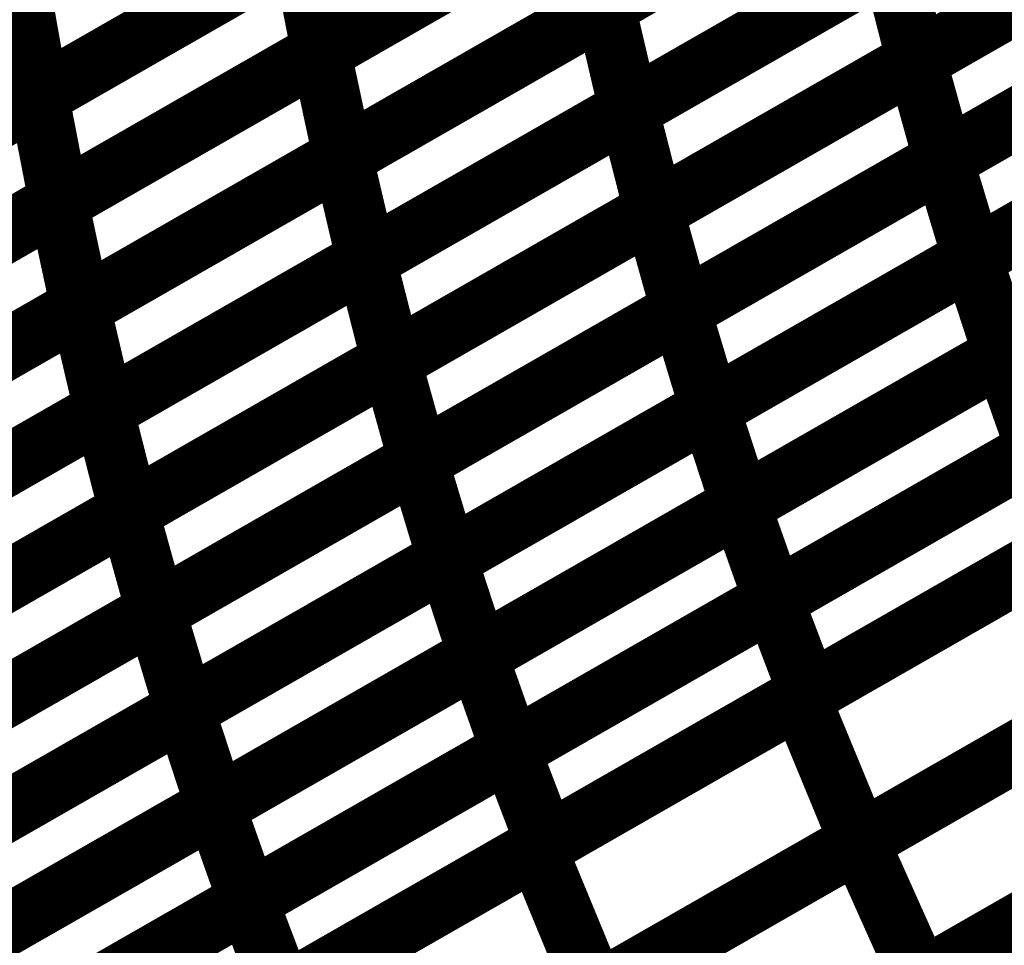
# Model space of a CAD drawing. Extents: x -1.49 to 0.87, y -1.28 to 3.26.
# Drawn here: x -0.43 to -0.38, y 1.07 to 1.12 of the extents above; entities that cross this region are included whole.
import ezdxf

# ---------------------------------------------------------------- set-up
doc = ezdxf.new("R2010")
doc.units = 0
doc.header["$MEASUREMENT"] = 0

msp = doc.modelspace()

# ---------------------------------------------------------------- linework, layer by layer
at = {"color": 139}
for points in [[(-0.403287, 1.117146, 0.003, 0.003, 0), (-0.377224, 1.132071, 0.003, 0.003, 0)], [(-0.403287, 1.117146, 0.003, 0.003, 0), (-0.377224, 1.132071, 0.003, 0.003, 0)], [(-0.377205, 1.132083, 0.003, 0.003, 0), (-0.403264, 1.117157, 0.003, 0.003, 0)], [(-0.377205, 1.132083, 0.003, 0.003, 0), (-0.403264, 1.117157, 0.003, 0.003, 0)], [(-0.417409, 1.114886, 0.003, 0.003, 0), (-0.391346, 1.129811, 0.003, 0.003, 0)], [(-0.417409, 1.114886, 0.003, 0.003, 0), (-0.391346, 1.129811, 0.003, 0.003, 0)], [(-0.391319, 1.129827, 0.003, 0.003, 0), (-0.41737, 1.114906, 0.003, 0.003, 0)], [(-0.391319, 1.129827, 0.003, 0.003, 0), (-0.41737, 1.114906, 0.003, 0.003, 0)], [(-0.387835, 1.114465, 0.003, 0.003, 0), (-0.36176, 1.129398, 0.003, 0.003, 0)], [(-0.387835, 1.114465, 0.003, 0.003, 0), (-0.36176, 1.129398, 0.003, 0.003, 0)], [(-0.36174, 1.129409, 0.003, 0.003, 0), (-0.387811, 1.11448, 0.003, 0.003, 0)], [(-0.36174, 1.129409, 0.003, 0.003, 0), (-0.387811, 1.11448, 0.003, 0.003, 0)], [(-0.431417, 1.112709, 0.003, 0.003, 0), (-0.405366, 1.12763, 0.003, 0.003, 0)], [(-0.431417, 1.112709, 0.003, 0.003, 0), (-0.405366, 1.12763, 0.003, 0.003, 0)], [(-0.405343, 1.127642, 0.003, 0.003, 0), (-0.43139, 1.112724, 0.003, 0.003, 0)], [(-0.405343, 1.127642, 0.003, 0.003, 0), (-0.43139, 1.112724, 0.003, 0.003, 0)], [(-0.402126, 1.112028, 0.003, 0.003, 0), (-0.376055, 1.126957, 0.003, 0.003, 0)], [(-0.402126, 1.112028, 0.003, 0.003, 0), (-0.376055, 1.126957, 0.003, 0.003, 0)], [(-0.376031, 1.126972, 0.003, 0.003, 0), (-0.402094, 1.112047, 0.003, 0.003, 0)], [(-0.376031, 1.126972, 0.003, 0.003, 0), (-0.402094, 1.112047, 0.003, 0.003, 0)], [(-0.445362, 1.110622, 0.003, 0.003, 0), (-0.419315, 1.125539, 0.003, 0.003, 0)], [(-0.445362, 1.110622, 0.003, 0.003, 0), (-0.419315, 1.125539, 0.003, 0.003, 0)], [(-0.41928, 1.125559, 0.003, 0.003, 0), (-0.445323, 1.110642, 0.003, 0.003, 0)], [(-0.41928, 1.125559, 0.003, 0.003, 0), (-0.445323, 1.110642, 0.003, 0.003, 0)], [(-0.416323, 1.109681, 0.003, 0.003, 0), (-0.390256, 1.124606, 0.003, 0.003, 0)], [(-0.416323, 1.109681, 0.003, 0.003, 0), (-0.390256, 1.124606, 0.003, 0.003, 0)], [(-0.390232, 1.124622, 0.003, 0.003, 0), (-0.416295, 1.109697, 0.003, 0.003, 0)], [(-0.390232, 1.124622, 0.003, 0.003, 0), (-0.416295, 1.109697, 0.003, 0.003, 0)], [(-0.386492, 1.109516, 0.003, 0.003, 0), (-0.360413, 1.124453, 0.003, 0.003, 0)], [(-0.386492, 1.109516, 0.003, 0.003, 0), (-0.360413, 1.124453, 0.003, 0.003, 0)], [(-0.36039, 1.124465, 0.003, 0.003, 0), (-0.386465, 1.109531, 0.003, 0.003, 0)], [(-0.36039, 1.124465, 0.003, 0.003, 0), (-0.386465, 1.109531, 0.003, 0.003, 0)], [(-0.430441, 1.107421, 0.003, 0.003, 0), (-0.404378, 1.122346, 0.003, 0.003, 0)], [(-0.430441, 1.107421, 0.003, 0.003, 0), (-0.404378, 1.122346, 0.003, 0.003, 0)], [(-0.404346, 1.122366, 0.003, 0.003, 0), (-0.430398, 1.107445, 0.003, 0.003, 0)], [(-0.404346, 1.122366, 0.003, 0.003, 0), (-0.430398, 1.107445, 0.003, 0.003, 0)], [(-0.404378, 1.122346, 0.003, 0.003, 0), (-0.403264, 1.117157, 0.003, 0.003, 0)], [(-0.403264, 1.117157, 0.003, 0.003, 0), (-0.404378, 1.122346, 0.003, 0.003, 0)], [(-0.404378, 1.122346, 0.003, 0.003, 0), (-0.403264, 1.117157, 0.003, 0.003, 0)], [(-0.403264, 1.117157, 0.003, 0.003, 0), (-0.404378, 1.122346, 0.003, 0.003, 0)], [(-0.400874, 1.106996, 0.003, 0.003, 0), (-0.374799, 1.121929, 0.003, 0.003, 0)], [(-0.400874, 1.106996, 0.003, 0.003, 0), (-0.374799, 1.121929, 0.003, 0.003, 0)], [(-0.374776, 1.121941, 0.003, 0.003, 0), (-0.400846, 1.107012, 0.003, 0.003, 0)], [(-0.374776, 1.121941, 0.003, 0.003, 0), (-0.400846, 1.107012, 0.003, 0.003, 0)], [(-0.444445, 1.105248, 0.003, 0.003, 0), (-0.41839, 1.120169, 0.003, 0.003, 0)], [(-0.444445, 1.105248, 0.003, 0.003, 0), (-0.41839, 1.120169, 0.003, 0.003, 0)], [(-0.418366, 1.120185, 0.003, 0.003, 0), (-0.444413, 1.105268, 0.003, 0.003, 0)], [(-0.418366, 1.120185, 0.003, 0.003, 0), (-0.444413, 1.105268, 0.003, 0.003, 0)], [(-0.41839, 1.120169, 0.003, 0.003, 0), (-0.41737, 1.114906, 0.003, 0.003, 0)], [(-0.41737, 1.114906, 0.003, 0.003, 0), (-0.41839, 1.120169, 0.003, 0.003, 0)], [(-0.41839, 1.120169, 0.003, 0.003, 0), (-0.41737, 1.114906, 0.003, 0.003, 0)], [(-0.41737, 1.114906, 0.003, 0.003, 0), (-0.41839, 1.120169, 0.003, 0.003, 0)], [(-0.415161, 1.104563, 0.003, 0.003, 0), (-0.389091, 1.119496, 0.003, 0.003, 0)], [(-0.415161, 1.104563, 0.003, 0.003, 0), (-0.389091, 1.119496, 0.003, 0.003, 0)], [(-0.389063, 1.119508, 0.003, 0.003, 0), (-0.41513, 1.104583, 0.003, 0.003, 0)], [(-0.389063, 1.119508, 0.003, 0.003, 0), (-0.41513, 1.104583, 0.003, 0.003, 0)], [(-0.389091, 1.119496, 0.003, 0.003, 0), (-0.387811, 1.11448, 0.003, 0.003, 0)], [(-0.387811, 1.11448, 0.003, 0.003, 0), (-0.389091, 1.119496, 0.003, 0.003, 0)], [(-0.389091, 1.119496, 0.003, 0.003, 0), (-0.387811, 1.11448, 0.003, 0.003, 0)], [(-0.387811, 1.11448, 0.003, 0.003, 0), (-0.389091, 1.119496, 0.003, 0.003, 0)], [(-0.385055, 1.104642, 0.003, 0.003, 0), (-0.358969, 1.119583, 0.003, 0.003, 0)], [(-0.385055, 1.104642, 0.003, 0.003, 0), (-0.358969, 1.119583, 0.003, 0.003, 0)], [(-0.358949, 1.119594, 0.003, 0.003, 0), (-0.385028, 1.104657, 0.003, 0.003, 0)], [(-0.358949, 1.119594, 0.003, 0.003, 0), (-0.385028, 1.104657, 0.003, 0.003, 0)], [(-0.45839, 1.103161, 0.003, 0.003, 0), (-0.432339, 1.118079, 0.003, 0.003, 0)], [(-0.45839, 1.103161, 0.003, 0.003, 0), (-0.432339, 1.118079, 0.003, 0.003, 0)], [(-0.432299, 1.118102, 0.003, 0.003, 0), (-0.458346, 1.103185, 0.003, 0.003, 0)], [(-0.432299, 1.118102, 0.003, 0.003, 0), (-0.458346, 1.103185, 0.003, 0.003, 0)], [(-0.432339, 1.118079, 0.003, 0.003, 0), (-0.43139, 1.112724, 0.003, 0.003, 0)], [(-0.43139, 1.112724, 0.003, 0.003, 0), (-0.432339, 1.118079, 0.003, 0.003, 0)], [(-0.432339, 1.118079, 0.003, 0.003, 0), (-0.43139, 1.112724, 0.003, 0.003, 0)], [(-0.43139, 1.112724, 0.003, 0.003, 0), (-0.432339, 1.118079, 0.003, 0.003, 0)], [(-0.429354, 1.102217, 0.003, 0.003, 0), (-0.403287, 1.117146, 0.003, 0.003, 0)], [(-0.429354, 1.102217, 0.003, 0.003, 0), (-0.403287, 1.117146, 0.003, 0.003, 0)], [(-0.403264, 1.117157, 0.003, 0.003, 0), (-0.429327, 1.102232, 0.003, 0.003, 0)], [(-0.403264, 1.117157, 0.003, 0.003, 0), (-0.429327, 1.102232, 0.003, 0.003, 0)], [(-0.403287, 1.117146, 0.003, 0.003, 0), (-0.402094, 1.112047, 0.003, 0.003, 0)], [(-0.402094, 1.112047, 0.003, 0.003, 0), (-0.403287, 1.117146, 0.003, 0.003, 0)], [(-0.403287, 1.117146, 0.003, 0.003, 0), (-0.402094, 1.112047, 0.003, 0.003, 0)], [(-0.402094, 1.112047, 0.003, 0.003, 0), (-0.403287, 1.117146, 0.003, 0.003, 0)], [(-0.399531, 1.102047, 0.003, 0.003, 0), (-0.373453, 1.116984, 0.003, 0.003, 0)], [(-0.399531, 1.102047, 0.003, 0.003, 0), (-0.373453, 1.116984, 0.003, 0.003, 0)], [(-0.373429, 1.116996, 0.003, 0.003, 0), (-0.399504, 1.102063, 0.003, 0.003, 0)], [(-0.373429, 1.116996, 0.003, 0.003, 0), (-0.399504, 1.102063, 0.003, 0.003, 0)], [(-0.443469, 1.099961, 0.003, 0.003, 0), (-0.417409, 1.114886, 0.003, 0.003, 0)], [(-0.443469, 1.099961, 0.003, 0.003, 0), (-0.417409, 1.114886, 0.003, 0.003, 0)], [(-0.41737, 1.114906, 0.003, 0.003, 0), (-0.443425, 1.099984, 0.003, 0.003, 0)], [(-0.41737, 1.114906, 0.003, 0.003, 0), (-0.443425, 1.099984, 0.003, 0.003, 0)], [(-0.417409, 1.114886, 0.003, 0.003, 0), (-0.416295, 1.109697, 0.003, 0.003, 0)], [(-0.416295, 1.109697, 0.003, 0.003, 0), (-0.417409, 1.114886, 0.003, 0.003, 0)], [(-0.417409, 1.114886, 0.003, 0.003, 0), (-0.416295, 1.109697, 0.003, 0.003, 0)], [(-0.416295, 1.109697, 0.003, 0.003, 0), (-0.417409, 1.114886, 0.003, 0.003, 0)], [(-0.413913, 1.099531, 0.003, 0.003, 0), (-0.387835, 1.114465, 0.003, 0.003, 0)], [(-0.413913, 1.099531, 0.003, 0.003, 0), (-0.387835, 1.114465, 0.003, 0.003, 0)], [(-0.387811, 1.11448, 0.003, 0.003, 0), (-0.413882, 1.099547, 0.003, 0.003, 0)], [(-0.387811, 1.11448, 0.003, 0.003, 0), (-0.413882, 1.099547, 0.003, 0.003, 0)], [(-0.387835, 1.114465, 0.003, 0.003, 0), (-0.386465, 1.109531, 0.003, 0.003, 0)], [(-0.386465, 1.109531, 0.003, 0.003, 0), (-0.387835, 1.114465, 0.003, 0.003, 0)], [(-0.387835, 1.114465, 0.003, 0.003, 0), (-0.386465, 1.109531, 0.003, 0.003, 0)], [(-0.386465, 1.109531, 0.003, 0.003, 0), (-0.387835, 1.114465, 0.003, 0.003, 0)], [(-0.383524, 1.099854, 0.003, 0.003, 0), (-0.357433, 1.114795, 0.003, 0.003, 0)], [(-0.383524, 1.099854, 0.003, 0.003, 0), (-0.357433, 1.114795, 0.003, 0.003, 0)], [(-0.357409, 1.114811, 0.003, 0.003, 0), (-0.383496, 1.09987, 0.003, 0.003, 0)], [(-0.357409, 1.114811, 0.003, 0.003, 0), (-0.383496, 1.09987, 0.003, 0.003, 0)], [(-0.457472, 1.097787, 0.003, 0.003, 0), (-0.431417, 1.112709, 0.003, 0.003, 0)], [(-0.457472, 1.097787, 0.003, 0.003, 0), (-0.431417, 1.112709, 0.003, 0.003, 0)], [(-0.43139, 1.112724, 0.003, 0.003, 0), (-0.457441, 1.097807, 0.003, 0.003, 0)], [(-0.43139, 1.112724, 0.003, 0.003, 0), (-0.457441, 1.097807, 0.003, 0.003, 0)], [(-0.431417, 1.112709, 0.003, 0.003, 0), (-0.430398, 1.107445, 0.003, 0.003, 0)], [(-0.430398, 1.107445, 0.003, 0.003, 0), (-0.431417, 1.112709, 0.003, 0.003, 0)], [(-0.431417, 1.112709, 0.003, 0.003, 0), (-0.430398, 1.107445, 0.003, 0.003, 0)], [(-0.430398, 1.107445, 0.003, 0.003, 0), (-0.431417, 1.112709, 0.003, 0.003, 0)], [(-0.428197, 1.097098, 0.003, 0.003, 0), (-0.402126, 1.112028, 0.003, 0.003, 0)], [(-0.428197, 1.097098, 0.003, 0.003, 0), (-0.402126, 1.112028, 0.003, 0.003, 0)], [(-0.402094, 1.112047, 0.003, 0.003, 0), (-0.428161, 1.097118, 0.003, 0.003, 0)], [(-0.402094, 1.112047, 0.003, 0.003, 0), (-0.428161, 1.097118, 0.003, 0.003, 0)], [(-0.402126, 1.112028, 0.003, 0.003, 0), (-0.400846, 1.107012, 0.003, 0.003, 0)], [(-0.400846, 1.107012, 0.003, 0.003, 0), (-0.402126, 1.112028, 0.003, 0.003, 0)], [(-0.402126, 1.112028, 0.003, 0.003, 0), (-0.400846, 1.107012, 0.003, 0.003, 0)], [(-0.400846, 1.107012, 0.003, 0.003, 0), (-0.402126, 1.112028, 0.003, 0.003, 0)], [(-0.398098, 1.097173, 0.003, 0.003, 0), (-0.372012, 1.11211, 0.003, 0.003, 0)], [(-0.398098, 1.097173, 0.003, 0.003, 0), (-0.372012, 1.11211, 0.003, 0.003, 0)], [(-0.371988, 1.112126, 0.003, 0.003, 0), (-0.398067, 1.097189, 0.003, 0.003, 0)], [(-0.371988, 1.112126, 0.003, 0.003, 0), (-0.398067, 1.097189, 0.003, 0.003, 0)], [(-0.442386, 1.094752, 0.003, 0.003, 0), (-0.416323, 1.109681, 0.003, 0.003, 0)], [(-0.442386, 1.094752, 0.003, 0.003, 0), (-0.416323, 1.109681, 0.003, 0.003, 0)], [(-0.416295, 1.109697, 0.003, 0.003, 0), (-0.442354, 1.094772, 0.003, 0.003, 0)], [(-0.416295, 1.109697, 0.003, 0.003, 0), (-0.442354, 1.094772, 0.003, 0.003, 0)], [(-0.416323, 1.109681, 0.003, 0.003, 0), (-0.41513, 1.104583, 0.003, 0.003, 0)], [(-0.41513, 1.104583, 0.003, 0.003, 0), (-0.416323, 1.109681, 0.003, 0.003, 0)], [(-0.416323, 1.109681, 0.003, 0.003, 0), (-0.41513, 1.104583, 0.003, 0.003, 0)], [(-0.41513, 1.104583, 0.003, 0.003, 0), (-0.416323, 1.109681, 0.003, 0.003, 0)], [(-0.412575, 1.094579, 0.003, 0.003, 0), (-0.386492, 1.109516, 0.003, 0.003, 0)], [(-0.412575, 1.094579, 0.003, 0.003, 0), (-0.386492, 1.109516, 0.003, 0.003, 0)], [(-0.386465, 1.109531, 0.003, 0.003, 0), (-0.412543, 1.094598, 0.003, 0.003, 0)], [(-0.386465, 1.109531, 0.003, 0.003, 0), (-0.412543, 1.094598, 0.003, 0.003, 0)], [(-0.386492, 1.109516, 0.003, 0.003, 0), (-0.385028, 1.104657, 0.003, 0.003, 0)], [(-0.385028, 1.104657, 0.003, 0.003, 0), (-0.386492, 1.109516, 0.003, 0.003, 0)], [(-0.386492, 1.109516, 0.003, 0.003, 0), (-0.385028, 1.104657, 0.003, 0.003, 0)], [(-0.385028, 1.104657, 0.003, 0.003, 0), (-0.386492, 1.109516, 0.003, 0.003, 0)], [(-0.456496, 1.092496, 0.003, 0.003, 0), (-0.430441, 1.107421, 0.003, 0.003, 0)], [(-0.456496, 1.092496, 0.003, 0.003, 0), (-0.430441, 1.107421, 0.003, 0.003, 0)], [(-0.430398, 1.107445, 0.003, 0.003, 0), (-0.456453, 1.092524, 0.003, 0.003, 0)], [(-0.430398, 1.107445, 0.003, 0.003, 0), (-0.456453, 1.092524, 0.003, 0.003, 0)], [(-0.430441, 1.107421, 0.003, 0.003, 0), (-0.429327, 1.102232, 0.003, 0.003, 0)], [(-0.429327, 1.102232, 0.003, 0.003, 0), (-0.430441, 1.107421, 0.003, 0.003, 0)], [(-0.430441, 1.107421, 0.003, 0.003, 0), (-0.429327, 1.102232, 0.003, 0.003, 0)], [(-0.429327, 1.102232, 0.003, 0.003, 0), (-0.430441, 1.107421, 0.003, 0.003, 0)], [(-0.426949, 1.092063, 0.003, 0.003, 0), (-0.400874, 1.106996, 0.003, 0.003, 0)], [(-0.426949, 1.092063, 0.003, 0.003, 0), (-0.400874, 1.106996, 0.003, 0.003, 0)], [(-0.400846, 1.107012, 0.003, 0.003, 0), (-0.426917, 1.092083, 0.003, 0.003, 0)], [(-0.400846, 1.107012, 0.003, 0.003, 0), (-0.426917, 1.092083, 0.003, 0.003, 0)], [(-0.400874, 1.106996, 0.003, 0.003, 0), (-0.399504, 1.102063, 0.003, 0.003, 0)], [(-0.399504, 1.102063, 0.003, 0.003, 0), (-0.400874, 1.106996, 0.003, 0.003, 0)], [(-0.400874, 1.106996, 0.003, 0.003, 0), (-0.399504, 1.102063, 0.003, 0.003, 0)], [(-0.399504, 1.102063, 0.003, 0.003, 0), (-0.400874, 1.106996, 0.003, 0.003, 0)], [(-0.396571, 1.092382, 0.003, 0.003, 0), (-0.37048, 1.107327, 0.003, 0.003, 0)], [(-0.396571, 1.092382, 0.003, 0.003, 0), (-0.37048, 1.107327, 0.003, 0.003, 0)], [(-0.370453, 1.107339, 0.003, 0.003, 0), (-0.396539, 1.092402, 0.003, 0.003, 0)], [(-0.370453, 1.107339, 0.003, 0.003, 0), (-0.396539, 1.092402, 0.003, 0.003, 0)], [(-0.441228, 1.089634, 0.003, 0.003, 0), (-0.415161, 1.104563, 0.003, 0.003, 0)], [(-0.441228, 1.089634, 0.003, 0.003, 0), (-0.415161, 1.104563, 0.003, 0.003, 0)], [(-0.41513, 1.104583, 0.003, 0.003, 0), (-0.441193, 1.089654, 0.003, 0.003, 0)], [(-0.41513, 1.104583, 0.003, 0.003, 0), (-0.441193, 1.089654, 0.003, 0.003, 0)], [(-0.415161, 1.104563, 0.003, 0.003, 0), (-0.413882, 1.099547, 0.003, 0.003, 0)], [(-0.413882, 1.099547, 0.003, 0.003, 0), (-0.415161, 1.104563, 0.003, 0.003, 0)], [(-0.415161, 1.104563, 0.003, 0.003, 0), (-0.413882, 1.099547, 0.003, 0.003, 0)], [(-0.413882, 1.099547, 0.003, 0.003, 0), (-0.415161, 1.104563, 0.003, 0.003, 0)], [(-0.411138, 1.089705, 0.003, 0.003, 0), (-0.385055, 1.104642, 0.003, 0.003, 0)], [(-0.411138, 1.089705, 0.003, 0.003, 0), (-0.385055, 1.104642, 0.003, 0.003, 0)], [(-0.385028, 1.104657, 0.003, 0.003, 0), (-0.41111, 1.08972, 0.003, 0.003, 0)], [(-0.385028, 1.104657, 0.003, 0.003, 0), (-0.41111, 1.08972, 0.003, 0.003, 0)], [(-0.385055, 1.104642, 0.003, 0.003, 0), (-0.383496, 1.09987, 0.003, 0.003, 0)], [(-0.383496, 1.09987, 0.003, 0.003, 0), (-0.385055, 1.104642, 0.003, 0.003, 0)], [(-0.385055, 1.104642, 0.003, 0.003, 0), (-0.383496, 1.09987, 0.003, 0.003, 0)], [(-0.383496, 1.09987, 0.003, 0.003, 0), (-0.385055, 1.104642, 0.003, 0.003, 0)], [(-0.394937, 1.087677, 0.003, 0.003, 0), (-0.368839, 1.102622, 0.003, 0.003, 0)], [(-0.394937, 1.087677, 0.003, 0.003, 0), (-0.368839, 1.102622, 0.003, 0.003, 0)], [(-0.368823, 1.102634, 0.003, 0.003, 0), (-0.394913, 1.087689, 0.003, 0.003, 0)], [(-0.368823, 1.102634, 0.003, 0.003, 0), (-0.394913, 1.087689, 0.003, 0.003, 0)], [(-0.455417, 1.087287, 0.003, 0.003, 0), (-0.429354, 1.102217, 0.003, 0.003, 0)], [(-0.455417, 1.087287, 0.003, 0.003, 0), (-0.429354, 1.102217, 0.003, 0.003, 0)], [(-0.429327, 1.102232, 0.003, 0.003, 0), (-0.455382, 1.087307, 0.003, 0.003, 0)], [(-0.429327, 1.102232, 0.003, 0.003, 0), (-0.455382, 1.087307, 0.003, 0.003, 0)], [(-0.429354, 1.102217, 0.003, 0.003, 0), (-0.428161, 1.097118, 0.003, 0.003, 0)], [(-0.428161, 1.097118, 0.003, 0.003, 0), (-0.429354, 1.102217, 0.003, 0.003, 0)], [(-0.429354, 1.102217, 0.003, 0.003, 0), (-0.428161, 1.097118, 0.003, 0.003, 0)], [(-0.428161, 1.097118, 0.003, 0.003, 0), (-0.429354, 1.102217, 0.003, 0.003, 0)], [(-0.425614, 1.08711, 0.003, 0.003, 0), (-0.399531, 1.102047, 0.003, 0.003, 0)], [(-0.425614, 1.08711, 0.003, 0.003, 0), (-0.399531, 1.102047, 0.003, 0.003, 0)], [(-0.399504, 1.102063, 0.003, 0.003, 0), (-0.425579, 1.08713, 0.003, 0.003, 0)], [(-0.399504, 1.102063, 0.003, 0.003, 0), (-0.425579, 1.08713, 0.003, 0.003, 0)], [(-0.399531, 1.102047, 0.003, 0.003, 0), (-0.398067, 1.097189, 0.003, 0.003, 0)], [(-0.398067, 1.097189, 0.003, 0.003, 0), (-0.399531, 1.102047, 0.003, 0.003, 0)], [(-0.399531, 1.102047, 0.003, 0.003, 0), (-0.398067, 1.097189, 0.003, 0.003, 0)], [(-0.398067, 1.097189, 0.003, 0.003, 0), (-0.399531, 1.102047, 0.003, 0.003, 0)], [(-0.409614, 1.084909, 0.003, 0.003, 0), (-0.383524, 1.099854, 0.003, 0.003, 0)], [(-0.409614, 1.084909, 0.003, 0.003, 0), (-0.383524, 1.099854, 0.003, 0.003, 0)], [(-0.383496, 1.09987, 0.003, 0.003, 0), (-0.409579, 1.084933, 0.003, 0.003, 0)], [(-0.383496, 1.09987, 0.003, 0.003, 0), (-0.409579, 1.084933, 0.003, 0.003, 0)], [(-0.383524, 1.099854, 0.003, 0.003, 0), (-0.381866, 1.095161, 0.003, 0.003, 0)], [(-0.381866, 1.095161, 0.003, 0.003, 0), (-0.383524, 1.099854, 0.003, 0.003, 0)], [(-0.383524, 1.099854, 0.003, 0.003, 0), (-0.381866, 1.095161, 0.003, 0.003, 0)], [(-0.381866, 1.095161, 0.003, 0.003, 0), (-0.383524, 1.099854, 0.003, 0.003, 0)], [(-0.439988, 1.084594, 0.003, 0.003, 0), (-0.413913, 1.099531, 0.003, 0.003, 0)], [(-0.439988, 1.084594, 0.003, 0.003, 0), (-0.413913, 1.099531, 0.003, 0.003, 0)], [(-0.413882, 1.099547, 0.003, 0.003, 0), (-0.439949, 1.084618, 0.003, 0.003, 0)], [(-0.413882, 1.099547, 0.003, 0.003, 0), (-0.439949, 1.084618, 0.003, 0.003, 0)], [(-0.413913, 1.099531, 0.003, 0.003, 0), (-0.412543, 1.094598, 0.003, 0.003, 0)], [(-0.412543, 1.094598, 0.003, 0.003, 0), (-0.413913, 1.099531, 0.003, 0.003, 0)], [(-0.413913, 1.099531, 0.003, 0.003, 0), (-0.412543, 1.094598, 0.003, 0.003, 0)], [(-0.412543, 1.094598, 0.003, 0.003, 0), (-0.413913, 1.099531, 0.003, 0.003, 0)], [(-0.393598, 1.082823, 0.003, 0.003, 0), (-0.367429, 1.097811, 0.003, 0.003, 0)], [(-0.393598, 1.082823, 0.003, 0.003, 0), (-0.367429, 1.097811, 0.003, 0.003, 0)], [(-0.367087, 1.098008, 0.003, 0.003, 0), (-0.393185, 1.083063, 0.003, 0.003, 0)], [(-0.367087, 1.098008, 0.003, 0.003, 0), (-0.393185, 1.083063, 0.003, 0.003, 0)], [(-0.454264, 1.082169, 0.003, 0.003, 0), (-0.428197, 1.097098, 0.003, 0.003, 0)], [(-0.454264, 1.082169, 0.003, 0.003, 0), (-0.428197, 1.097098, 0.003, 0.003, 0)], [(-0.428161, 1.097118, 0.003, 0.003, 0), (-0.454224, 1.082189, 0.003, 0.003, 0)], [(-0.428161, 1.097118, 0.003, 0.003, 0), (-0.454224, 1.082189, 0.003, 0.003, 0)], [(-0.428197, 1.097098, 0.003, 0.003, 0), (-0.426917, 1.092083, 0.003, 0.003, 0)], [(-0.426917, 1.092083, 0.003, 0.003, 0), (-0.428197, 1.097098, 0.003, 0.003, 0)], [(-0.428197, 1.097098, 0.003, 0.003, 0), (-0.426917, 1.092083, 0.003, 0.003, 0)], [(-0.426917, 1.092083, 0.003, 0.003, 0), (-0.428197, 1.097098, 0.003, 0.003, 0)], [(-0.424181, 1.082232, 0.003, 0.003, 0), (-0.398098, 1.097173, 0.003, 0.003, 0)], [(-0.424181, 1.082232, 0.003, 0.003, 0), (-0.398098, 1.097173, 0.003, 0.003, 0)], [(-0.398067, 1.097189, 0.003, 0.003, 0), (-0.42415, 1.082252, 0.003, 0.003, 0)], [(-0.398067, 1.097189, 0.003, 0.003, 0), (-0.42415, 1.082252, 0.003, 0.003, 0)], [(-0.398098, 1.097173, 0.003, 0.003, 0), (-0.396539, 1.092402, 0.003, 0.003, 0)], [(-0.396539, 1.092402, 0.003, 0.003, 0), (-0.398098, 1.097173, 0.003, 0.003, 0)], [(-0.398098, 1.097173, 0.003, 0.003, 0), (-0.396539, 1.092402, 0.003, 0.003, 0)], [(-0.396539, 1.092402, 0.003, 0.003, 0), (-0.398098, 1.097173, 0.003, 0.003, 0)], [(-0.407984, 1.080201, 0.003, 0.003, 0), (-0.38189, 1.09515, 0.003, 0.003, 0)], [(-0.407984, 1.080201, 0.003, 0.003, 0), (-0.38189, 1.09515, 0.003, 0.003, 0)], [(-0.381866, 1.095161, 0.003, 0.003, 0), (-0.407957, 1.080217, 0.003, 0.003, 0)], [(-0.381866, 1.095161, 0.003, 0.003, 0), (-0.407957, 1.080217, 0.003, 0.003, 0)], [(-0.438657, 1.079642, 0.003, 0.003, 0), (-0.412575, 1.094579, 0.003, 0.003, 0)], [(-0.438657, 1.079642, 0.003, 0.003, 0), (-0.412575, 1.094579, 0.003, 0.003, 0)], [(-0.412543, 1.094598, 0.003, 0.003, 0), (-0.438618, 1.079661, 0.003, 0.003, 0)], [(-0.412543, 1.094598, 0.003, 0.003, 0), (-0.438618, 1.079661, 0.003, 0.003, 0)], [(-0.412575, 1.094579, 0.003, 0.003, 0), (-0.41111, 1.08972, 0.003, 0.003, 0)], [(-0.41111, 1.08972, 0.003, 0.003, 0), (-0.412575, 1.094579, 0.003, 0.003, 0)], [(-0.412575, 1.094579, 0.003, 0.003, 0), (-0.41111, 1.08972, 0.003, 0.003, 0)], [(-0.41111, 1.08972, 0.003, 0.003, 0), (-0.412575, 1.094579, 0.003, 0.003, 0)], [(-0.422661, 1.077441, 0.003, 0.003, 0), (-0.396571, 1.092382, 0.003, 0.003, 0)], [(-0.422661, 1.077441, 0.003, 0.003, 0), (-0.396571, 1.092382, 0.003, 0.003, 0)], [(-0.396539, 1.092402, 0.003, 0.003, 0), (-0.422622, 1.077461, 0.003, 0.003, 0)], [(-0.396539, 1.092402, 0.003, 0.003, 0), (-0.422622, 1.077461, 0.003, 0.003, 0)], [(-0.396571, 1.092382, 0.003, 0.003, 0), (-0.394913, 1.087689, 0.003, 0.003, 0)], [(-0.394913, 1.087689, 0.003, 0.003, 0), (-0.396571, 1.092382, 0.003, 0.003, 0)], [(-0.396571, 1.092382, 0.003, 0.003, 0), (-0.394913, 1.087689, 0.003, 0.003, 0)], [(-0.394913, 1.087689, 0.003, 0.003, 0), (-0.396571, 1.092382, 0.003, 0.003, 0)], [(-0.453024, 1.07713, 0.003, 0.003, 0), (-0.426949, 1.092063, 0.003, 0.003, 0)], [(-0.453024, 1.07713, 0.003, 0.003, 0), (-0.426949, 1.092063, 0.003, 0.003, 0)], [(-0.426917, 1.092083, 0.003, 0.003, 0), (-0.452984, 1.077154, 0.003, 0.003, 0)], [(-0.426917, 1.092083, 0.003, 0.003, 0), (-0.452984, 1.077154, 0.003, 0.003, 0)], [(-0.426949, 1.092063, 0.003, 0.003, 0), (-0.425579, 1.08713, 0.003, 0.003, 0)], [(-0.425579, 1.08713, 0.003, 0.003, 0), (-0.426949, 1.092063, 0.003, 0.003, 0)], [(-0.426949, 1.092063, 0.003, 0.003, 0), (-0.425579, 1.08713, 0.003, 0.003, 0)], [(-0.425579, 1.08713, 0.003, 0.003, 0), (-0.426949, 1.092063, 0.003, 0.003, 0)], [(-0.380138, 1.090535, 0.003, 0.003, 0), (-0.406232, 1.075587, 0.003, 0.003, 0)], [(-0.380138, 1.090535, 0.003, 0.003, 0), (-0.406232, 1.075587, 0.003, 0.003, 0)], [(-0.390677, 1.075673, 0.003, 0.003, 0), (-0.364504, 1.090661, 0.003, 0.003, 0)], [(-0.390677, 1.075673, 0.003, 0.003, 0), (-0.364504, 1.090661, 0.003, 0.003, 0)], [(-0.364484, 1.090673, 0.003, 0.003, 0), (-0.390654, 1.075685, 0.003, 0.003, 0)], [(-0.364484, 1.090673, 0.003, 0.003, 0), (-0.390654, 1.075685, 0.003, 0.003, 0)], [(-0.406685, 1.075327, 0.003, 0.003, 0), (-0.380516, 1.090319, 0.003, 0.003, 0)], [(-0.406685, 1.075327, 0.003, 0.003, 0), (-0.380516, 1.090319, 0.003, 0.003, 0)], [(-0.437224, 1.074764, 0.003, 0.003, 0), (-0.411138, 1.089705, 0.003, 0.003, 0)], [(-0.437224, 1.074764, 0.003, 0.003, 0), (-0.411138, 1.089705, 0.003, 0.003, 0)], [(-0.41111, 1.08972, 0.003, 0.003, 0), (-0.437193, 1.074783, 0.003, 0.003, 0)], [(-0.41111, 1.08972, 0.003, 0.003, 0), (-0.437193, 1.074783, 0.003, 0.003, 0)], [(-0.411138, 1.089705, 0.003, 0.003, 0), (-0.409579, 1.084933, 0.003, 0.003, 0)], [(-0.409579, 1.084933, 0.003, 0.003, 0), (-0.411138, 1.089705, 0.003, 0.003, 0)], [(-0.411138, 1.089705, 0.003, 0.003, 0), (-0.409579, 1.084933, 0.003, 0.003, 0)], [(-0.409579, 1.084933, 0.003, 0.003, 0), (-0.411138, 1.089705, 0.003, 0.003, 0)], [(-0.421031, 1.072732, 0.003, 0.003, 0), (-0.394937, 1.087677, 0.003, 0.003, 0)], [(-0.421031, 1.072732, 0.003, 0.003, 0), (-0.394937, 1.087677, 0.003, 0.003, 0)], [(-0.394913, 1.087689, 0.003, 0.003, 0), (-0.421004, 1.072748, 0.003, 0.003, 0)], [(-0.394913, 1.087689, 0.003, 0.003, 0), (-0.421004, 1.072748, 0.003, 0.003, 0)], [(-0.394937, 1.087677, 0.003, 0.003, 0), (-0.393185, 1.083063, 0.003, 0.003, 0)], [(-0.393185, 1.083063, 0.003, 0.003, 0), (-0.394937, 1.087677, 0.003, 0.003, 0)], [(-0.394937, 1.087677, 0.003, 0.003, 0), (-0.393185, 1.083063, 0.003, 0.003, 0)], [(-0.393185, 1.083063, 0.003, 0.003, 0), (-0.394937, 1.087677, 0.003, 0.003, 0)], [(-0.451693, 1.072173, 0.003, 0.003, 0), (-0.425614, 1.08711, 0.003, 0.003, 0)], [(-0.451693, 1.072173, 0.003, 0.003, 0), (-0.425614, 1.08711, 0.003, 0.003, 0)], [(-0.425579, 1.08713, 0.003, 0.003, 0), (-0.451654, 1.072197, 0.003, 0.003, 0)], [(-0.425579, 1.08713, 0.003, 0.003, 0), (-0.451654, 1.072197, 0.003, 0.003, 0)], [(-0.425614, 1.08711, 0.003, 0.003, 0), (-0.42415, 1.082252, 0.003, 0.003, 0)], [(-0.42415, 1.082252, 0.003, 0.003, 0), (-0.425614, 1.08711, 0.003, 0.003, 0)], [(-0.425614, 1.08711, 0.003, 0.003, 0), (-0.42415, 1.082252, 0.003, 0.003, 0)], [(-0.42415, 1.082252, 0.003, 0.003, 0), (-0.425614, 1.08711, 0.003, 0.003, 0)], [(-0.435705, 1.069969, 0.003, 0.003, 0), (-0.409614, 1.084909, 0.003, 0.003, 0)], [(-0.435705, 1.069969, 0.003, 0.003, 0), (-0.409614, 1.084909, 0.003, 0.003, 0)], [(-0.409579, 1.084933, 0.003, 0.003, 0), (-0.435665, 1.069992, 0.003, 0.003, 0)], [(-0.409579, 1.084933, 0.003, 0.003, 0), (-0.435665, 1.069992, 0.003, 0.003, 0)], [(-0.409614, 1.084909, 0.003, 0.003, 0), (-0.407957, 1.080217, 0.003, 0.003, 0)], [(-0.407957, 1.080217, 0.003, 0.003, 0), (-0.409614, 1.084909, 0.003, 0.003, 0)], [(-0.409614, 1.084909, 0.003, 0.003, 0), (-0.407957, 1.080217, 0.003, 0.003, 0)], [(-0.407957, 1.080217, 0.003, 0.003, 0), (-0.409614, 1.084909, 0.003, 0.003, 0)], [(-0.361441, 1.083819, 0.003, 0.003, 0), (-0.387614, 1.068831, 0.003, 0.003, 0)], [(-0.361441, 1.083819, 0.003, 0.003, 0), (-0.387614, 1.068831, 0.003, 0.003, 0)], [(-0.393185, 1.083063, 0.003, 0.003, 0), (-0.41928, 1.068118, 0.003, 0.003, 0)], [(-0.393185, 1.083063, 0.003, 0.003, 0), (-0.41928, 1.068118, 0.003, 0.003, 0)], [(-0.403768, 1.068177, 0.003, 0.003, 0), (-0.377591, 1.083169, 0.003, 0.003, 0)], [(-0.403768, 1.068177, 0.003, 0.003, 0), (-0.377591, 1.083169, 0.003, 0.003, 0)], [(-0.377571, 1.083181, 0.003, 0.003, 0), (-0.40374, 1.068189, 0.003, 0.003, 0)], [(-0.377571, 1.083181, 0.003, 0.003, 0), (-0.40374, 1.068189, 0.003, 0.003, 0)], [(-0.419772, 1.067835, 0.003, 0.003, 0), (-0.393598, 1.082823, 0.003, 0.003, 0)], [(-0.419772, 1.067835, 0.003, 0.003, 0), (-0.393598, 1.082823, 0.003, 0.003, 0)], [(-0.393598, 1.082823, 0.003, 0.003, 0), (-0.390654, 1.075685, 0.003, 0.003, 0)], [(-0.390654, 1.075685, 0.003, 0.003, 0), (-0.393598, 1.082823, 0.003, 0.003, 0)], [(-0.393598, 1.082823, 0.003, 0.003, 0), (-0.390654, 1.075685, 0.003, 0.003, 0)], [(-0.390654, 1.075685, 0.003, 0.003, 0), (-0.393598, 1.082823, 0.003, 0.003, 0)], [(-0.450268, 1.067295, 0.003, 0.003, 0), (-0.424181, 1.082232, 0.003, 0.003, 0)], [(-0.450268, 1.067295, 0.003, 0.003, 0), (-0.424181, 1.082232, 0.003, 0.003, 0)], [(-0.42415, 1.082252, 0.003, 0.003, 0), (-0.450228, 1.067315, 0.003, 0.003, 0)], [(-0.42415, 1.082252, 0.003, 0.003, 0), (-0.450228, 1.067315, 0.003, 0.003, 0)], [(-0.424181, 1.082232, 0.003, 0.003, 0), (-0.422622, 1.077461, 0.003, 0.003, 0)], [(-0.422622, 1.077461, 0.003, 0.003, 0), (-0.424181, 1.082232, 0.003, 0.003, 0)], [(-0.424181, 1.082232, 0.003, 0.003, 0), (-0.422622, 1.077461, 0.003, 0.003, 0)], [(-0.422622, 1.077461, 0.003, 0.003, 0), (-0.424181, 1.082232, 0.003, 0.003, 0)], [(-0.434083, 1.065256, 0.003, 0.003, 0), (-0.407984, 1.080201, 0.003, 0.003, 0)], [(-0.434083, 1.065256, 0.003, 0.003, 0), (-0.407984, 1.080201, 0.003, 0.003, 0)], [(-0.407957, 1.080217, 0.003, 0.003, 0), (-0.434047, 1.065276, 0.003, 0.003, 0)], [(-0.407957, 1.080217, 0.003, 0.003, 0), (-0.434047, 1.065276, 0.003, 0.003, 0)], [(-0.407984, 1.080201, 0.003, 0.003, 0), (-0.406232, 1.075587, 0.003, 0.003, 0)], [(-0.406232, 1.075587, 0.003, 0.003, 0), (-0.407984, 1.080201, 0.003, 0.003, 0)], [(-0.407984, 1.080201, 0.003, 0.003, 0), (-0.406232, 1.075587, 0.003, 0.003, 0)], [(-0.406232, 1.075587, 0.003, 0.003, 0), (-0.407984, 1.080201, 0.003, 0.003, 0)], [(-0.448752, 1.062496, 0.003, 0.003, 0), (-0.422661, 1.077441, 0.003, 0.003, 0)], [(-0.448752, 1.062496, 0.003, 0.003, 0), (-0.422661, 1.077441, 0.003, 0.003, 0)], [(-0.422622, 1.077461, 0.003, 0.003, 0), (-0.448709, 1.062524, 0.003, 0.003, 0)], [(-0.422622, 1.077461, 0.003, 0.003, 0), (-0.448709, 1.062524, 0.003, 0.003, 0)], [(-0.422661, 1.077441, 0.003, 0.003, 0), (-0.421004, 1.072748, 0.003, 0.003, 0)], [(-0.421004, 1.072748, 0.003, 0.003, 0), (-0.422661, 1.077441, 0.003, 0.003, 0)], [(-0.422661, 1.077441, 0.003, 0.003, 0), (-0.421004, 1.072748, 0.003, 0.003, 0)], [(-0.421004, 1.072748, 0.003, 0.003, 0), (-0.422661, 1.077441, 0.003, 0.003, 0)], [(-0.374528, 1.076327, 0.003, 0.003, 0), (-0.400705, 1.061335, 0.003, 0.003, 0)], [(-0.374528, 1.076327, 0.003, 0.003, 0), (-0.400705, 1.061335, 0.003, 0.003, 0)], [(-0.432854, 1.060343, 0.003, 0.003, 0), (-0.406685, 1.075327, 0.003, 0.003, 0)], [(-0.432854, 1.060343, 0.003, 0.003, 0), (-0.406685, 1.075327, 0.003, 0.003, 0)], [(-0.406232, 1.075587, 0.003, 0.003, 0), (-0.432331, 1.060642, 0.003, 0.003, 0)], [(-0.406232, 1.075587, 0.003, 0.003, 0), (-0.432331, 1.060642, 0.003, 0.003, 0)], [(-0.416854, 1.060681, 0.003, 0.003, 0), (-0.390677, 1.075673, 0.003, 0.003, 0)], [(-0.416854, 1.060681, 0.003, 0.003, 0), (-0.390677, 1.075673, 0.003, 0.003, 0)], [(-0.390654, 1.075685, 0.003, 0.003, 0), (-0.416827, 1.060697, 0.003, 0.003, 0)], [(-0.390654, 1.075685, 0.003, 0.003, 0), (-0.416827, 1.060697, 0.003, 0.003, 0)], [(-0.406685, 1.075327, 0.003, 0.003, 0), (-0.40374, 1.068189, 0.003, 0.003, 0)], [(-0.40374, 1.068189, 0.003, 0.003, 0), (-0.406685, 1.075327, 0.003, 0.003, 0)], [(-0.406685, 1.075327, 0.003, 0.003, 0), (-0.40374, 1.068189, 0.003, 0.003, 0)], [(-0.40374, 1.068189, 0.003, 0.003, 0), (-0.406685, 1.075327, 0.003, 0.003, 0)], [(-0.390677, 1.075673, 0.003, 0.003, 0), (-0.387614, 1.068831, 0.003, 0.003, 0)], [(-0.387614, 1.068831, 0.003, 0.003, 0), (-0.390677, 1.075673, 0.003, 0.003, 0)], [(-0.390677, 1.075673, 0.003, 0.003, 0), (-0.387614, 1.068831, 0.003, 0.003, 0)], [(-0.387614, 1.068831, 0.003, 0.003, 0), (-0.390677, 1.075673, 0.003, 0.003, 0)], [(-0.44713, 1.057783, 0.003, 0.003, 0), (-0.421031, 1.072732, 0.003, 0.003, 0)], [(-0.44713, 1.057783, 0.003, 0.003, 0), (-0.421031, 1.072732, 0.003, 0.003, 0)], [(-0.421004, 1.072748, 0.003, 0.003, 0), (-0.447094, 1.057803, 0.003, 0.003, 0)], [(-0.421004, 1.072748, 0.003, 0.003, 0), (-0.447094, 1.057803, 0.003, 0.003, 0)], [(-0.421031, 1.072732, 0.003, 0.003, 0), (-0.41928, 1.068118, 0.003, 0.003, 0)], [(-0.41928, 1.068118, 0.003, 0.003, 0), (-0.421031, 1.072732, 0.003, 0.003, 0)], [(-0.421031, 1.072732, 0.003, 0.003, 0), (-0.41928, 1.068118, 0.003, 0.003, 0)], [(-0.41928, 1.068118, 0.003, 0.003, 0), (-0.421031, 1.072732, 0.003, 0.003, 0)]]:
    msp.add_lwpolyline(points, format="xyseb", dxfattribs=at)
at = {"color": 129}
for points in [[(-0.387646, 1.068815, 0.003, 0.003, 0), (-0.361465, 1.083807, 0.003, 0.003, 0)], [(-0.387646, 1.068815, 0.003, 0.003, 0), (-0.361465, 1.083807, 0.003, 0.003, 0)], [(-0.400736, 1.061315, 0.003, 0.003, 0), (-0.374555, 1.076311, 0.003, 0.003, 0)], [(-0.400736, 1.061315, 0.003, 0.003, 0), (-0.374555, 1.076311, 0.003, 0.003, 0)]]:
    msp.add_lwpolyline(points, format="xyseb", dxfattribs=at)
at = {"color": 7}
msp.add_spline([(-0.593787, 1.170453), (-0.594047, 1.155594), (-0.594213, 1.141169), (-0.594256, 1.127154), (-0.594161, 1.113547), (-0.593898, 1.100335), (-0.593457, 1.087524), (-0.592811, 1.075091), (-0.591945, 1.063043), (-0.590823, 1.051354), (-0.589445, 1.040031), (-0.587776, 1.029059), (-0.585807, 1.018441), (-0.5835, 1.008154), (-0.58085, 0.998205), (-0.577827, 0.988575), (-0.574417, 0.979268), (-0.568409, 0.965287), (-0.561902, 0.952425), (-0.554878, 0.940591), (-0.547335, 0.929697), (-0.539244, 0.919642), (-0.530606, 0.91035), (-0.521409, 0.90172), (-0.511646, 0.893673), (-0.501287, 0.886102), (-0.490343, 0.878933), (-0.478791, 0.872067), (-0.46663, 0.865417), (-0.453835, 0.85889), (-0.440406, 0.852402), (-0.426323, 0.845858), (-0.411587, 0.839173), (-0.389811, 0.82787), (-0.369567, 0.814354), (-0.351154, 0.798866), (-0.334882, 0.781661), (-0.321047, 0.762972), (-0.309965, 0.743051), (-0.301933, 0.722146), (-0.29726, 0.700508), (-0.296244, 0.678366), (-0.299201, 0.65598), (-0.306425, 0.633594), (-0.318236, 0.611461), (-0.334921, 0.589811), (-0.356803, 0.568906), (-0.384169, 0.54898)], degree=3, dxfattribs=at)

doc.saveas('drawing.dxf')
